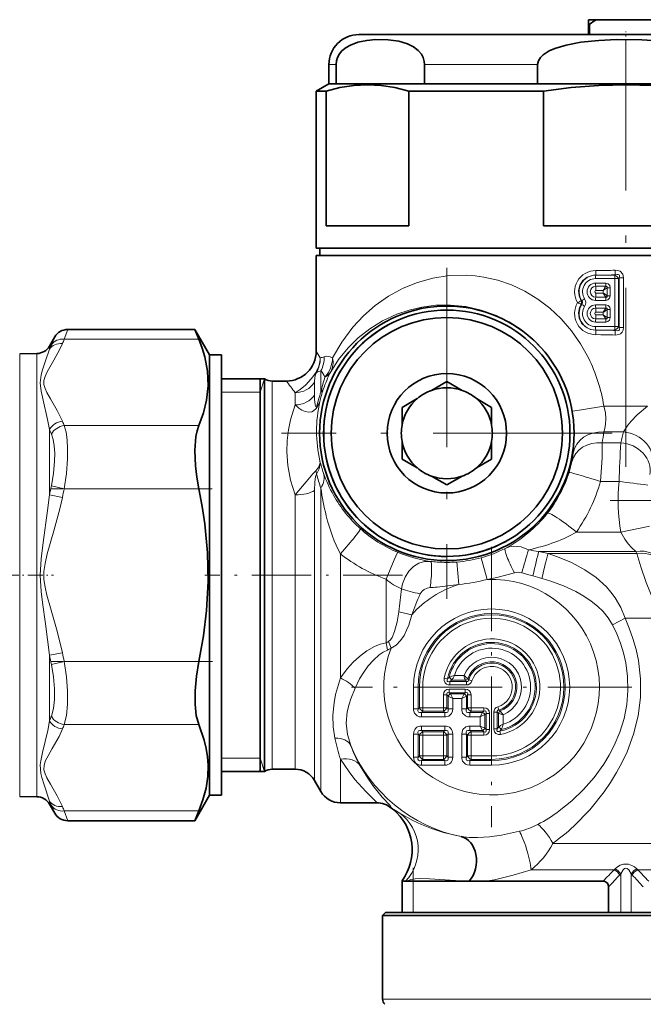
# Model space of a CAD drawing. Extents: x 0 to 420, y 0 to 297.
# Drawn here: x 240 to 282, y 89 to 155 of the extents above; entities that cross this region are included whole.
import ezdxf

# ---------------------------------------------------------------- set-up
doc = ezdxf.new("R2010")
doc.units = 0
doc.linetypes.add('DASHDOT', pattern=[18.5, 12, -3, 0.5, -3])

msp = doc.modelspace()

# ---------------------------------------------------------------- linework, layer by layer
at = {"color": 7, "lineweight": 35}
for p, q in [((278.095, 154.898), (278.095, 154.598)), ((278.597, 154.898), (278.095, 154.898)), ((278.095, 154.598), (278.095, 153.898)), ((278.145, 154.598), (278.095, 154.598)), ((278.145, 153.898), (278.145, 154.598)), ((278.597, 154.898), (282.592, 154.898)), ((262.695, 153.898), (272.013, 153.898)), ((272.013, 153.898), (298.495, 153.898)), ((260.695, 151.898), (260.695, 150.598)), ((261.182, 151.898), (261.182, 150.598)), ((267.099, 151.898), (267.099, 150.598)), ((274.678, 151.898), (274.678, 150.598)), ((260.695, 150.598), (259.845, 150.107)), ((290.135, 150.598), (260.695, 150.598)), ((260.695, 150.598), (261.182, 150.598)), ((267.099, 150.598), (271.054, 150.598)), ((271.054, 150.598), (274.678, 150.598)), ((260.51, 150.107), (259.845, 150.107)), ((259.845, 139.598), (259.845, 150.107)), ((260.51, 150.107), (260.51, 141.098)), ((275.066, 150.107), (266.038, 150.107)), ((266.038, 150.107), (266.038, 141.098)), ((275.066, 150.107), (275.066, 141.098)), ((260.51, 141.098), (266.038, 141.098)), ((275.066, 141.098), (286.123, 141.098)), ((290.543, 139.598), (259.845, 139.598)), ((262.604, 139.598), (260.095, 139.598)), ((260.095, 139.098), (260.095, 139.598)), ((301.095, 139.598), (262.604, 139.598)), ((298.804, 139.098), (259.845, 139.098)), ((259.845, 139.098), (259.845, 132.698)), ((251.713, 134.148), (243.196, 134.148)), ((251.713, 134.148), (251.982, 133.494)), ((252.695, 132.448), (251.713, 134.148)), ((241.977, 133.038), (242.33, 133.648)), ((239.981, 132.518), (241.129, 132.538)), ((252.695, 105.102), (252.695, 132.448)), ((252.695, 132.448), (253.495, 132.448)), ((253.495, 105.102), (253.495, 132.448)), ((256.377, 130.848), (253.495, 130.848)), ((256.095, 130.848), (256.095, 124.002)), ((256.377, 106.158), (256.377, 130.848)), ((257.845, 130.698), (256.904, 130.698)), ((267.571, 130.071), (268.595, 130.662)), ((269.618, 130.071), (268.595, 130.662)), ((266.618, 129.521), (265.595, 128.93)), ((270.571, 129.521), (271.595, 128.93)), ((265.595, 127.748), (265.595, 128.93)), ((271.595, 127.748), (271.595, 128.93)), ((265.595, 126.648), (265.595, 125.466)), ((271.595, 126.648), (271.595, 125.466)), ((266.618, 124.875), (265.595, 125.466)), ((270.571, 124.875), (271.595, 125.466)), ((256.095, 124.002), (256.095, 104.548)), ((267.571, 124.325), (268.595, 123.734)), ((269.618, 124.325), (268.595, 123.734)), ((256.377, 106.158), (256.377, 104.548)), ((252.695, 102.948), (252.695, 105.102)), ((253.495, 102.948), (253.495, 105.102)), ((256.377, 104.548), (253.495, 104.548)), ((258.429, 104.698), (256.904, 104.698)), ((259.729, 103.948), (260.162, 103.198)), ((239.981, 102.878), (241.129, 102.858)), ((252.695, 102.948), (251.713, 101.248)), ((252.695, 102.948), (253.495, 102.948)), ((241.977, 102.358), (242.33, 101.748)), ((263.878, 102.448), (261.461, 102.448)), ((251.982, 101.902), (251.713, 101.248)), ((264.973, 102.019), (264.896, 102.082)), ((251.713, 101.248), (243.196, 101.248)), ((265.595, 97.23), (265.595, 95.098)), ((265.831, 97.2), (265.904, 97.198)), ((265.904, 97.198), (269.736, 97.198)), ((270.097, 97.198), (269.736, 97.198)), ((271.155, 97.198), (279.074, 97.198)), ((279.432, 95.098), (279.432, 96.811)), ((264.495, 95.098), (264.295, 94.898)), ((264.495, 95.098), (294.724, 95.098)), ((264.295, 94.898), (294.899, 94.898)), ((264.295, 94.898), (264.295, 89.305))]:
    msp.add_line(p, q, dxfattribs=at)
at = {"color": 7, "linetype": 'DASHDOT', "lineweight": 13, "ltscale": 0.06}
msp.add_line((280.595, 151.698), (280.595, 154.098), dxfattribs=at)
at = {"color": 7, "linetype": 'DASHDOT', "lineweight": 13}
for p, q in [((280.595, 124.949), (280.595, 152.985)), ((268.595, 138.277), (268.595, 116.119)), ((279.673, 127.198), (257.516, 127.198)), ((301.65, 122.698), (279.539, 122.698))]:
    msp.add_line(p, q, dxfattribs=at)
at = {"color": 7, "lineweight": 13}
for p, q in [((260.695, 151.898), (261.182, 151.898)), ((267.099, 151.898), (271.054, 151.898)), ((271.054, 151.898), (274.678, 151.898)), ((278.561, 137.558), (279.845, 137.558)), ((279.238, 137.254), (278.561, 137.254)), ((278.57, 137.789), (278.728, 137.788)), ((278.57, 137.788), (278.728, 137.788)), ((278.728, 137.788), (278.819, 137.788)), ((278.819, 137.788), (279.855, 137.788)), ((280.084, 137.558), (279.845, 137.558)), ((279.845, 137.558), (279.845, 134.338)), ((279.855, 137.788), (279.881, 137.812)), ((280.084, 137.558), (280.145, 137.614)), ((280.084, 137.558), (280.084, 134.338)), ((280.145, 137.614), (280.145, 134.282)), ((280.145, 137.614), (280.431, 137.614)), ((280.431, 137.614), (280.431, 134.282)), ((279.065, 136.592), (279.065, 136.763)), ((279.282, 137.039), (279.245, 137.042)), ((279.543, 136.948), (279.34, 136.948)), ((279.34, 136.406), (279.34, 136.948)), ((279.543, 136.948), (279.543, 136.406)), ((277.642, 136.073), (277.6, 136.069)), ((278.561, 136.1), (279.238, 136.1)), ((279.245, 136.312), (279.282, 136.315)), ((279.543, 136.406), (279.34, 136.406)), ((277.642, 135.823), (277.6, 135.827)), ((279.238, 135.796), (278.561, 135.796)), ((279.065, 135.133), (279.065, 135.304)), ((279.282, 135.58), (279.245, 135.584)), ((279.543, 135.49), (279.34, 135.49)), ((279.34, 134.948), (279.34, 135.49)), ((279.543, 135.49), (279.543, 134.948)), ((278.561, 134.641), (279.238, 134.641)), ((279.245, 134.854), (279.282, 134.857)), ((279.543, 134.948), (279.34, 134.948)), ((243.196, 134.148), (242.968, 133.494)), ((279.845, 134.338), (278.561, 134.338)), ((278.727, 134.108), (278.57, 134.108)), ((278.727, 134.108), (278.57, 134.107)), ((278.82, 134.108), (278.727, 134.108)), ((279.855, 134.108), (278.82, 134.108)), ((280.084, 134.338), (279.845, 134.338)), ((279.855, 134.108), (279.881, 134.084)), ((280.084, 134.338), (280.145, 134.282)), ((280.145, 134.282), (280.431, 134.282)), ((242.33, 133.648), (242.102, 133.124)), ((251.982, 133.494), (242.968, 133.494)), ((241.977, 132.828), (241.977, 133.038)), ((260.115, 132.245), (259.845, 132.698)), ((239.981, 105.042), (239.981, 132.518)), ((241.129, 105.025), (241.129, 132.538)), ((259.834, 131.295), (259.867, 131.273)), ((260.162, 129.952), (260.162, 131.382)), ((256.095, 129.948), (256.377, 130.848)), ((256.904, 130.698), (256.904, 106.289)), ((259.729, 129.756), (259.729, 130.62)), ((256.095, 129.948), (253.495, 129.948)), ((258.429, 129.099), (258.429, 129.915)), ((279.111, 129.018), (282.031, 129.018)), ((241.977, 123.071), (241.977, 127.455)), ((251.982, 127.709), (242.968, 127.709)), ((279.108, 127.286), (280.43, 127.286)), ((279.002, 126.564), (280.243, 126.564)), ((242.968, 123.483), (242.102, 123.675)), ((251.982, 123.483), (242.968, 123.483)), ((259.729, 105.631), (259.729, 123.375)), ((260.162, 104.973), (260.162, 123.52)), ((278.888, 123.966), (280.129, 123.966)), ((242.843, 122.895), (241.977, 123.071)), ((258.429, 106.289), (258.429, 123.065)), ((277.273, 120.585), (280.251, 120.585)), ((261.461, 110.809), (261.461, 119.132)), ((271.303, 117.414), (270.902, 118.863)), ((275.383, 119.141), (274.762, 119.286)), ((274.762, 119.286), (281.255, 119.286)), ((275.383, 119.141), (281.326, 119.141)), ((281.229, 119.307), (281.255, 119.286)), ((281.326, 119.141), (281.255, 119.286)), ((269.391, 117.075), (269.273, 118.576)), ((264.529, 113.164), (264.529, 117.416)), ((266.239, 115.042), (265.38, 115.246)), ((279.686, 114.378), (280.53, 114.811)), ((280.53, 114.811), (283.055, 114.811)), ((264.858, 112.8), (264.693, 113.242)), ((242.843, 112.5), (241.977, 112.325)), ((241.977, 107.941), (241.977, 112.325)), ((242.968, 111.913), (242.102, 111.721)), ((251.982, 111.913), (242.968, 111.913)), ((268.649, 110.754), (268.423, 110.797)), ((268.753, 110.844), (268.649, 110.754)), ((269.746, 110.963), (269.102, 110.963)), ((266.364, 110.198), (266.671, 110.198)), ((266.364, 110.198), (266.364, 108.734)), ((266.755, 110.198), (266.671, 110.198)), ((266.671, 110.198), (266.671, 108.734)), ((266.984, 110.198), (266.755, 110.198)), ((266.755, 110.198), (266.755, 108.818)), ((266.984, 110.198), (266.984, 108.818)), ((268.903, 110.657), (268.8, 110.573)), ((269.912, 110.573), (268.8, 110.573)), ((268.8, 110.343), (268.8, 110.573)), ((269.912, 110.343), (268.8, 110.343)), ((269.852, 110.657), (268.903, 110.657)), ((269.852, 110.657), (269.996, 110.759)), ((269.912, 110.573), (269.852, 110.657)), ((269.912, 110.343), (269.912, 110.573)), ((270.059, 110.68), (269.996, 110.759)), ((270.278, 110.611), (270.059, 110.68)), ((268.367, 109.67), (268.597, 109.67)), ((268.367, 109.67), (268.367, 108.818)), ((268.597, 109.67), (268.597, 108.818)), ((268.597, 109.67), (268.681, 109.586)), ((268.681, 109.586), (268.681, 108.734)), ((268.987, 109.433), (268.681, 109.586)), ((268.75, 110.053), (268.75, 109.823)), ((269.831, 110.053), (268.75, 110.053)), ((269.831, 109.823), (268.75, 109.823)), ((268.75, 109.823), (268.834, 109.739)), ((269.748, 109.739), (268.834, 109.739)), ((268.987, 109.433), (268.834, 109.739)), ((269.594, 109.433), (269.748, 109.739)), ((269.594, 109.433), (269.901, 109.586)), ((269.831, 109.823), (269.748, 109.739)), ((269.831, 110.053), (269.831, 109.823)), ((269.985, 109.67), (269.901, 109.586)), ((269.901, 109.586), (269.901, 108.734)), ((270.214, 109.67), (269.985, 109.67)), ((269.985, 109.67), (269.985, 108.818)), ((270.214, 109.67), (270.214, 108.818)), ((266.755, 108.818), (266.671, 108.734)), ((266.984, 108.818), (266.755, 108.818)), ((266.984, 108.818), (266.984, 108.588)), ((268.367, 108.818), (266.984, 108.818)), ((268.367, 108.818), (268.367, 108.588)), ((268.367, 108.818), (268.597, 108.818)), ((268.597, 108.818), (268.681, 108.734)), ((268.987, 109.433), (268.987, 108.734)), ((269.594, 109.433), (268.987, 109.433)), ((269.594, 109.433), (269.594, 108.734)), ((269.901, 108.734), (269.985, 108.818)), ((270.214, 108.818), (269.985, 108.818)), ((270.214, 108.818), (270.214, 108.588)), ((271.066, 108.818), (270.214, 108.818)), ((271.066, 108.818), (271.066, 108.588)), ((272.077, 108.662), (272.008, 108.881)), ((266.364, 108.734), (266.671, 108.734)), ((266.984, 108.588), (266.901, 108.504)), ((268.451, 108.504), (266.901, 108.504)), ((266.901, 108.198), (266.901, 108.504)), ((268.451, 108.198), (266.901, 108.198)), ((268.367, 108.588), (266.984, 108.588)), ((268.367, 108.588), (268.451, 108.504)), ((268.451, 108.198), (268.451, 108.504)), ((268.987, 108.734), (268.681, 108.734)), ((269.594, 108.734), (269.901, 108.734)), ((270.131, 108.504), (270.214, 108.588)), ((270.983, 108.504), (270.131, 108.504)), ((270.131, 108.198), (270.131, 108.504)), ((270.829, 108.198), (270.131, 108.198)), ((271.066, 108.588), (270.214, 108.588)), ((270.829, 108.198), (270.983, 108.504)), ((270.829, 108.198), (271.136, 108.351)), ((270.829, 108.198), (270.829, 107.591)), ((271.066, 108.588), (270.983, 108.504)), ((271.22, 108.435), (271.136, 108.351)), ((271.136, 108.351), (271.136, 107.437)), ((271.449, 108.435), (271.22, 108.435)), ((271.22, 108.435), (271.22, 107.354)), ((271.449, 108.435), (271.449, 107.354)), ((271.74, 108.516), (271.74, 107.403)), ((271.74, 108.516), (271.969, 108.516)), ((271.969, 108.516), (271.969, 107.403)), ((272.053, 108.455), (271.969, 108.516)), ((272.053, 108.455), (272.156, 108.6)), ((272.053, 108.455), (272.053, 107.506)), ((272.156, 108.6), (272.077, 108.662)), ((272.36, 108.35), (272.36, 107.705)), ((251.982, 107.686), (242.968, 107.686)), ((268.451, 107.591), (266.901, 107.591)), ((266.901, 107.284), (266.901, 107.591)), ((268.451, 107.284), (268.451, 107.591)), ((270.131, 107.591), (270.131, 107.284)), ((270.829, 107.591), (270.131, 107.591)), ((270.829, 107.591), (271.136, 107.437)), ((270.829, 107.591), (270.983, 107.284)), ((271.969, 107.403), (272.053, 107.506)), ((266.364, 107.054), (266.364, 105.504)), ((266.671, 107.054), (266.364, 107.054)), ((266.755, 106.97), (266.671, 107.054)), ((266.671, 107.054), (266.671, 105.504)), ((266.984, 106.97), (266.755, 106.97)), ((266.755, 106.97), (266.755, 105.588)), ((266.984, 107.2), (266.901, 107.284)), ((268.451, 107.284), (266.901, 107.284)), ((268.367, 107.2), (266.984, 107.2)), ((266.984, 106.97), (266.984, 107.2)), ((266.984, 106.97), (266.984, 105.588)), ((268.367, 106.97), (266.984, 106.97)), ((268.367, 107.2), (268.451, 107.284)), ((268.367, 106.97), (268.367, 107.2)), ((268.367, 106.97), (268.367, 105.588)), ((268.367, 106.97), (268.597, 106.97)), ((268.597, 106.97), (268.681, 107.054)), ((268.597, 106.97), (268.597, 105.588)), ((268.681, 107.054), (268.681, 105.504)), ((268.681, 107.054), (268.987, 107.054)), ((268.987, 107.054), (268.987, 105.504)), ((269.594, 107.054), (269.594, 105.504)), ((269.594, 107.054), (269.901, 107.054)), ((269.901, 107.054), (269.985, 106.97)), ((269.901, 107.054), (269.901, 105.504)), ((270.214, 106.97), (269.985, 106.97)), ((269.985, 106.97), (269.985, 105.588)), ((270.131, 107.284), (270.214, 107.2)), ((270.983, 107.284), (270.131, 107.284)), ((271.066, 107.2), (270.214, 107.2)), ((270.214, 106.97), (270.214, 107.2)), ((271.066, 106.97), (270.214, 106.97)), ((270.214, 106.97), (270.214, 105.588)), ((271.066, 107.2), (270.983, 107.284)), ((271.066, 106.97), (271.066, 107.2)), ((271.22, 107.354), (271.136, 107.437)), ((271.449, 107.354), (271.22, 107.354)), ((271.74, 107.403), (271.969, 107.403)), ((272.151, 107.252), (272.241, 107.357)), ((272.151, 107.252), (272.194, 107.027)), ((256.904, 106.289), (256.904, 104.698)), ((258.429, 106.289), (258.429, 104.698)), ((259.729, 105.631), (259.729, 103.948)), ((266.671, 105.504), (266.755, 105.588)), ((266.984, 105.588), (266.755, 105.588)), ((268.367, 105.588), (266.984, 105.588)), ((266.984, 105.588), (266.984, 105.358)), ((268.367, 105.588), (268.597, 105.588)), ((268.367, 105.588), (268.367, 105.358)), ((268.597, 105.588), (268.681, 105.504)), ((269.901, 105.504), (269.985, 105.588)), ((270.214, 105.588), (269.985, 105.588)), ((270.214, 105.588), (270.214, 105.358)), ((271.595, 105.588), (270.214, 105.588)), ((271.595, 105.588), (271.595, 105.358)), ((239.981, 102.878), (239.981, 105.042)), ((241.129, 102.858), (241.129, 105.025)), ((256.095, 105.448), (253.495, 105.448)), ((256.095, 105.448), (256.377, 104.548)), ((260.162, 104.973), (260.162, 103.198)), ((261.461, 104.315), (261.461, 105.37)), ((266.671, 105.504), (266.364, 105.504)), ((266.901, 105.274), (266.984, 105.358)), ((268.451, 105.274), (266.901, 105.274)), ((266.901, 105.274), (266.901, 104.968)), ((268.451, 104.968), (266.901, 104.968)), ((268.367, 105.358), (266.984, 105.358)), ((268.367, 105.358), (268.451, 105.274)), ((268.451, 105.274), (268.451, 104.968)), ((268.681, 105.504), (268.987, 105.504)), ((269.594, 105.504), (269.901, 105.504)), ((270.131, 105.274), (270.214, 105.358)), ((271.595, 105.274), (270.131, 105.274)), ((270.131, 104.968), (270.131, 105.274)), ((271.595, 104.968), (270.131, 104.968)), ((271.595, 105.358), (270.214, 105.358)), ((271.595, 105.358), (271.595, 105.274)), ((271.595, 104.968), (271.595, 105.274)), ((261.461, 104.315), (261.461, 102.448)), ((241.977, 102.358), (241.977, 102.568)), ((242.102, 102.272), (242.33, 101.748)), ((263.879, 102.448), (263.878, 102.448)), ((242.968, 101.902), (243.196, 101.248)), ((251.982, 101.902), (242.968, 101.902)), ((275.697, 99.733), (292.442, 99.733)), ((266.345, 97.929), (266.345, 98.098)), ((266.345, 97.339), (266.345, 97.929)), ((274.242, 97.966), (279.803, 97.966)), ((279.869, 98.024), (279.803, 97.966)), ((280.241, 97.682), (280.177, 97.612)), ((280.241, 97.682), (280.241, 95.098)), ((281.012, 97.612), (280.948, 97.682)), ((280.948, 97.682), (280.948, 95.098)), ((281.386, 97.966), (281.32, 98.024)), ((281.386, 97.966), (293.085, 97.966)), ((266.345, 97.198), (266.345, 97.339)), ((266.345, 95.098), (266.345, 97.198)), ((264.295, 89.305), (294.899, 89.305))]:
    msp.add_line(p, q, dxfattribs=at)
at = {"color": 7, "linetype": 'DASHDOT', "lineweight": 13, "ltscale": 0.27046}
msp.add_line((252.884, 123.483), (242.066, 123.483), dxfattribs=at)
at = {"color": 7, "linetype": 'DASHDOT', "lineweight": 13, "ltscale": 0.469401}
for p, q in [((271.595, 119.586), (271.595, 100.81)), ((280.983, 110.198), (262.207, 110.198))]:
    msp.add_line(p, q, dxfattribs=at)
at = {"color": 7, "linetype": 'DASHDOT', "lineweight": 13, "ltscale": 0.083501}
msp.add_line((238.916, 117.698), (242.256, 117.698), dxfattribs=at)
at = {"color": 7, "linetype": 'DASHDOT', "lineweight": 13, "ltscale": 0.331071}
msp.add_line((265.633, 117.698), (252.39, 117.698), dxfattribs=at)
at = {"color": 7, "linetype": 'DASHDOT', "lineweight": 13, "ltscale": 0.270526}
msp.add_line((252.887, 111.913), (242.066, 111.913), dxfattribs=at)
at = {"color": 7, "lineweight": 35}
for points in [[(267.099, 151.898), (267.08, 152.107), (267.001, 152.372), (266.887, 152.585), (266.671, 152.843), (266.368, 153.077), (265.953, 153.283), (265.384, 153.449), (264.671, 153.548), (263.826, 153.561), (263.229, 153.507), (262.634, 153.385), (262.138, 153.201), (261.849, 153.036), (261.571, 152.805), (261.413, 152.613), (261.276, 152.366), (261.208, 152.147), (261.182, 151.898)], [(286.511, 151.898), (286.474, 152.107), (286.38, 152.289), (286.246, 152.449), (286.088, 152.585), (285.656, 152.843), (285.05, 153.077), (284.22, 153.283), (283.082, 153.449), (281.655, 153.548), (279.966, 153.561), (278.773, 153.507), (277.582, 153.385), (276.591, 153.201), (275.824, 152.968), (275.457, 152.805), (275.042, 152.538), (274.867, 152.366), (274.73, 152.147), (274.678, 151.898)], [(266.038, 150.107), (265.118, 150.346), (264.199, 150.491), (263.282, 150.54), (262.36, 150.492), (261.436, 150.347), (260.51, 150.107)], [(286.123, 150.107), (284.282, 150.346), (282.445, 150.491), (280.611, 150.54), (278.766, 150.492), (276.919, 150.347), (275.066, 150.107)], [(251.982, 127.709), (252.293, 128.567), (252.5, 129.419), (252.604, 130.385), (252.565, 131.349), (252.383, 132.317), (252.206, 132.905), (251.982, 133.494)], [(251.982, 127.709), (251.869, 127.369), (251.787, 126.971), (251.714, 126.044), (251.755, 125.008), (251.845, 124.247), (251.982, 123.483)], [(251.982, 111.913), (252.293, 113.628), (252.5, 115.332), (252.604, 117.264), (252.565, 119.193), (252.383, 121.129), (252.206, 122.304), (251.982, 123.483)], [(251.982, 111.913), (251.814, 110.923), (251.725, 109.945), (251.725, 109.027), (251.81, 108.287), (251.982, 107.686)], [(252.606, 104.97), (252.566, 105.527), (252.48, 106.084), (252.346, 106.645), (251.982, 107.686)], [(252.606, 104.97), (252.581, 104.199), (252.464, 103.426), (252.259, 102.65), (251.982, 101.902)], [(279.074, 97.198), (279.19, 97.182), (279.344, 97.084), (279.405, 96.979), (279.432, 96.811)]]:
    msp.add_lwpolyline(points, dxfattribs=at)
at = {"color": 7, "lineweight": 13}
for points in [[(279.873, 138.119), (280.037, 138.108), (280.196, 138.053), (280.378, 137.861), (280.431, 137.614)], [(279.881, 137.812), (280.015, 137.838), (280.076, 137.831), (280.129, 137.802), (280.157, 137.749), (280.161, 137.707), (280.145, 137.614)], [(278.081, 132.248), (277.557, 133.184), (276.943, 134.059), (276.248, 134.862), (275.496, 135.569), (274.682, 136.187), (273.819, 136.709), (272.922, 137.129), (272.003, 137.444), (271.077, 137.657), (270.485, 137.739), (269.899, 137.782), (268.754, 137.754), (267.659, 137.589), (266.627, 137.303), (265.667, 136.914), (264.684, 136.378), (263.796, 135.753), (263.002, 135.056), (262.301, 134.301), (261.555, 133.3), (260.945, 132.254)], [(277.6, 136.069), (277.449, 136.403), (277.418, 136.768), (277.51, 137.123), (277.713, 137.427), (278.001, 137.649), (278.343, 137.769), (278.57, 137.789)], [(279.543, 136.948), (279.51, 137.101), (279.406, 137.213), (279.238, 137.254)], [(277.642, 135.823), (277.692, 135.903), (277.692, 135.994), (277.642, 136.073)], [(279.238, 136.1), (279.39, 136.133), (279.501, 136.237), (279.543, 136.406)], [(276.084, 131.289), (275.58, 132.103), (274.987, 132.858), (274.314, 133.541), (273.567, 134.146), (272.763, 134.663), (271.915, 135.083), (270.895, 135.448), (269.862, 135.679), (268.84, 135.782), (267.847, 135.767), (266.931, 135.652), (266.064, 135.45), (265.251, 135.173), (264.291, 134.725), (263.428, 134.19), (262.661, 133.585), (261.99, 132.926), (261.347, 132.139), (260.818, 131.318)], [(278.57, 134.107), (278.212, 134.159), (277.887, 134.317), (277.627, 134.572), (277.462, 134.898), (277.415, 135.262), (277.491, 135.622), (277.6, 135.827)], [(279.543, 135.49), (279.51, 135.642), (279.406, 135.754), (279.238, 135.796)], [(279.238, 134.641), (279.39, 134.674), (279.501, 134.779), (279.543, 134.948)], [(280.431, 134.282), (280.409, 134.114), (280.331, 133.959), (280.234, 133.867), (280.115, 133.808), (279.873, 133.777)], [(280.145, 134.282), (280.159, 134.158), (280.14, 134.107), (280.111, 134.08), (280.029, 134.058), (279.881, 134.084)], [(241.977, 127.455), (241.854, 128.13), (241.557, 129.416), (241.419, 130.014), (241.355, 130.585), (241.424, 131.119), (241.512, 131.447), (241.714, 132.053), (241.977, 132.828)], [(242.843, 128.003), (242.499, 128.722), (242.049, 129.501), (241.806, 129.932), (241.685, 130.194), (241.609, 130.458), (241.606, 130.725), (241.678, 130.991), (241.83, 131.318), (242.275, 132.085), (242.674, 132.822), (242.843, 133.2)], [(259.834, 131.295), (259.614, 130.967), (259.36, 130.66), (259.121, 130.42), (258.763, 130.128), (258.429, 129.915)], [(259.867, 131.273), (259.796, 131.102), (259.761, 130.965), (259.729, 130.62)], [(259.867, 128.972), (259.849, 128.958), (259.833, 128.959), (259.819, 128.97), (259.799, 129.007), (259.772, 129.109), (259.735, 129.476), (259.729, 129.756)], [(258.429, 123.065), (258.116, 124.054), (257.934, 125.028), (257.869, 125.961), (257.894, 126.723), (257.98, 127.432), (258.12, 128.108), (258.429, 129.099)], [(259.838, 128.847), (259.668, 128.692), (259.552, 128.636), (259.344, 128.604), (259.099, 128.65), (258.887, 128.745), (258.69, 128.873), (258.429, 129.099)], [(279.111, 129.018), (277.618, 128.763), (277.016, 128.672), (277.001, 128.672), (276.998, 128.672)], [(277.057, 125.865), (277.124, 126.646), (277.135, 127.135), (277.096, 127.942), (276.998, 128.672)], [(279.108, 127.286), (279.178, 127.52), (279.232, 127.818), (279.25, 128.17), (279.215, 128.586), (279.111, 129.018)], [(280.43, 127.286), (280.725, 127.731), (280.937, 128.002), (281.335, 128.432), (282.031, 129.018)], [(242.968, 127.709), (243.083, 127.279), (243.157, 126.768), (243.193, 126.154), (243.187, 125.477), (243.115, 124.513), (242.968, 123.483)], [(242.102, 127.147), (242.217, 126.789), (242.291, 126.366), (242.327, 125.862), (242.321, 125.306), (242.249, 124.517), (242.102, 123.675)], [(279.002, 126.564), (278.994, 125.549), (278.888, 123.966)], [(259.817, 124.678), (260.02, 124.946), (260.102, 125.22), (260.095, 125.348)], [(259.866, 124.469), (260.05, 124.816), (260.112, 125.175), (260.095, 125.348)], [(258.43, 123.065), (259.172, 123.954), (259.624, 124.472), (259.817, 124.678)], [(259.729, 123.375), (259.753, 123.951), (259.801, 124.291), (259.839, 124.422), (259.866, 124.469)], [(241.977, 112.325), (241.71, 114.442), (241.51, 115.869), (241.421, 116.592), (241.355, 117.693), (241.42, 118.795), (241.558, 119.879), (241.854, 122.016), (241.977, 123.071)], [(242.843, 112.5), (242.499, 113.939), (242.049, 115.497), (241.806, 116.359), (241.685, 116.883), (241.609, 117.411), (241.606, 117.945), (241.678, 118.477), (241.83, 119.13), (242.275, 120.665), (242.674, 122.139), (242.843, 122.895)], [(282.171, 120.983), (282.168, 120.983), (282.071, 120.961), (280.251, 120.585)], [(281.229, 119.307), (280.996, 119.517), (280.748, 119.785), (280.512, 120.102), (280.251, 120.585)], [(274.063, 119.388), (273.571, 119.583), (273.075, 119.63), (272.776, 119.582), (272.499, 119.479)], [(264.529, 117.416), (265.07, 118.711), (265.289, 119.217), (265.293, 119.225), (265.294, 119.227)], [(280.53, 114.811), (280.242, 115.521), (279.868, 116.17), (279.587, 116.555), (279.28, 116.91), (278.6, 117.536), (277.85, 118.059), (276.953, 118.539), (276.01, 118.929), (275.383, 119.141)], [(281.326, 119.141), (281.588, 118.252), (281.948, 117.206), (282.449, 115.997), (283.055, 114.811)], [(267.499, 118.617), (267.107, 118.611), (266.723, 118.5), (266.359, 118.279), (266.049, 117.965), (265.797, 117.559), (265.628, 117.103), (265.562, 116.774)], [(273.12, 117.852), (272.038, 117.569), (271.303, 117.414)], [(279.686, 114.378), (279.404, 114.833), (279.057, 115.254), (278.68, 115.617), (278.267, 115.948), (277.764, 116.286), (277.229, 116.589), (276.418, 116.969), (275.565, 117.291), (274.97, 117.477)], [(267.471, 116.86), (267.276, 116.824), (267.078, 116.735), (266.939, 116.631), (266.802, 116.445)], [(265.38, 115.246), (265.269, 114.566), (265.098, 113.915), (264.931, 113.526), (264.82, 113.361), (264.693, 113.242)], [(266.239, 115.042), (266.038, 114.353), (265.9, 114.002), (265.729, 113.659), (265.496, 113.307), (265.195, 112.996), (264.858, 112.8)], [(277.097, 100.875), (278.165, 101.975), (279.126, 103.179), (279.562, 103.816), (279.966, 104.476), (280.336, 105.162), (280.666, 105.87), (281.101, 107.049), (281.404, 108.266), (281.562, 109.505), (281.57, 110.749), (281.429, 111.977), (281.272, 112.72), (281.064, 113.447), (280.818, 114.138), (280.53, 114.811)], [(276.126, 101.904), (276.967, 102.583), (277.748, 103.333), (278.463, 104.15), (279.101, 105.027), (279.479, 105.645), (279.815, 106.286), (280.188, 107.171), (280.469, 108.086), (280.652, 109.021), (280.73, 109.96), (280.705, 110.896), (280.58, 111.817), (280.424, 112.49), (280.218, 113.148), (279.973, 113.772), (279.686, 114.378)], [(264.529, 113.164), (264.132, 113.065), (263.753, 112.913), (263.228, 112.615), (262.747, 112.257), (262.311, 111.858), (261.916, 111.423), (261.461, 110.809)], [(264.617, 112.68), (264.33, 112.539), (264.058, 112.351), (263.677, 112.007), (263.334, 111.618), (263.027, 111.195), (262.754, 110.749), (262.445, 110.125)], [(242.102, 111.721), (242.249, 110.879), (242.321, 110.092), (242.321, 109.375), (242.249, 108.755), (242.102, 108.249)], [(242.968, 111.913), (243.115, 110.885), (243.187, 109.923), (243.187, 109.049), (243.115, 108.297), (242.968, 107.686)], [(261.461, 110.809), (261.145, 109.702), (261.038, 109.147), (260.962, 108.328), (260.984, 107.526), (261.098, 106.772)], [(268.423, 110.797), (268.417, 110.649), (268.485, 110.475), (268.583, 110.393), (268.683, 110.355), (268.8, 110.343)], [(268.649, 110.754), (268.621, 110.681), (268.615, 110.643), (268.626, 110.593), (268.642, 110.575), (268.69, 110.558), (268.8, 110.573)], [(269.912, 110.573), (269.988, 110.567), (270.042, 110.607), (270.059, 110.68)], [(262.445, 110.125), (262.158, 109.41), (262.042, 109.059), (261.917, 108.536), (261.853, 107.772), (261.936, 107.015), (262.153, 106.285)], [(266.364, 108.734), (266.369, 108.653), (266.425, 108.46), (266.606, 108.27), (266.743, 108.216), (266.901, 108.198)], [(268.451, 108.198), (268.532, 108.202), (268.725, 108.259), (268.915, 108.439), (268.969, 108.576), (268.987, 108.734)], [(269.594, 108.734), (269.599, 108.653), (269.655, 108.46), (269.836, 108.27), (269.973, 108.216), (270.131, 108.198)], [(271.969, 108.516), (271.964, 108.591), (272.004, 108.645), (272.077, 108.662)], [(241.362, 104.997), (241.397, 105.264), (241.517, 105.815), (241.861, 107.3), (241.977, 107.941)], [(270.131, 107.591), (270.049, 107.586), (269.857, 107.53), (269.667, 107.349), (269.613, 107.212), (269.594, 107.054)], [(241.613, 104.958), (241.717, 105.28), (241.879, 105.599), (242.16, 106.083), (242.615, 106.894), (242.843, 107.393)], [(272.194, 107.027), (272.057, 107.019), (271.881, 107.081), (271.786, 107.193), (271.74, 107.373), (271.74, 107.403)], [(272.151, 107.252), (272.078, 107.224), (272.04, 107.218), (271.99, 107.229), (271.972, 107.245), (271.955, 107.293), (271.969, 107.403)], [(241.977, 102.568), (241.61, 103.644), (241.456, 104.147), (241.394, 104.416), (241.362, 104.997)], [(242.843, 102.195), (242.499, 102.915), (242.049, 103.693), (241.806, 104.125), (241.685, 104.387), (241.609, 104.651), (241.613, 104.958)], [(261.461, 105.37), (262.041, 104.512), (262.432, 104.016), (263.16, 103.212), (263.755, 102.622), (263.879, 102.481), (263.887, 102.465), (263.889, 102.459), (263.888, 102.455), (263.886, 102.45), (263.879, 102.448)], [(262.794, 104.913), (263.299, 104.087), (263.638, 103.609), (264.27, 102.833), (264.788, 102.258), (264.897, 102.117), (264.905, 102.095), (264.904, 102.088), (264.902, 102.084), (264.897, 102.082)], [(269.594, 105.504), (269.599, 105.423), (269.655, 105.23), (269.836, 105.04), (269.973, 104.986), (270.131, 104.968)], [(264.974, 102.019), (264.977, 102.02), (264.986, 102.02), (265.044, 101.996), (265.443, 101.755)], [(265.443, 101.755), (266.322, 101.264), (266.896, 100.993), (267.578, 100.717), (268.38, 100.453), (269.554, 100.183)], [(269.554, 100.183), (270.08, 100.123), (270.647, 100.116), (271.452, 100.171), (272.258, 100.284), (273.452, 100.538)], [(281.32, 98.024), (281.164, 98.15), (280.981, 98.258), (280.775, 98.331), (280.421, 98.332), (280.212, 98.26), (280.027, 98.151), (279.869, 98.024)], [(271.155, 97.198), (271.78, 97.297), (273.029, 97.593), (274.242, 97.966)], [(280.948, 97.682), (280.784, 97.961), (280.677, 98.053), (280.591, 98.075), (280.505, 98.049), (280.402, 97.956), (280.241, 97.682)], [(265.904, 97.198), (266.186, 97.3), (266.47, 97.359), (266.758, 97.379), (267.423, 97.362), (269.174, 97.236), (269.736, 97.198)]]:
    msp.add_lwpolyline(points, dxfattribs=at)
at = {"color": 7, "lineweight": 35}
for radius in [8.522, 8.25, 7.75, 4]:
    msp.add_circle((268.595, 127.198), radius, dxfattribs=at)
for centre, radius, start, end in [((284.091, 146.134), 10.343, 122.08209, 125.08761), ((262.695, 151.898), 2, 90, 180.00001), ((243.196, 133.148), 1, 89.9984, 150.00262), ((268.595, 127.198), 8.25, 118.64789, 298.64789), ((241.111, 133.538), 1, 271, 330), ((257.845, 132.698), 2, 270.00026, 359.9998), ((256.904, 131.698), 1, 238.21168, 270), ((268.595, 127.198), 3.05, 109.61114, 130.38886), ((268.595, 127.198), 3.05, 70.38886, 109.61114), ((268.595, 127.198), 3.05, 49.61114, 70.38886), ((268.595, 127.198), 3.05, 130.38886, 169.61114), ((268.595, 127.198), 3.05, 10.38886, 49.61114), ((268.595, 127.198), 3.05, 169.61114, 190.38886), ((268.595, 127.198), 3.05, 349.61114, 10.38886), ((268.595, 127.198), 3.05, 190.38886, 229.61114), ((268.595, 127.198), 3.05, 310.38886, 349.61114), ((268.595, 127.198), 3.05, 229.61114, 250.38886), ((268.595, 127.198), 3.05, 289.61114, 310.38886), ((268.595, 127.198), 3.05, 250.38886, 289.61114), ((256.904, 103.698), 1, 90, 121.78832), ((258.429, 103.198), 1.5, 30, 90), ((261.461, 103.948), 1.5, 210, 270), ((241.111, 101.858), 1, 30, 89), ((263.878, 100.848), 1.6, 50.46615, 89.99997), ((243.196, 102.248), 1, 209.99738, 270.0016), ((262.771, 99.299), 3.5, 323.77578, 51.00842), ((265.873, 98.489), 1.289, 257.53949, 268.15241), ((270.566, 1.482), 95.718, 89.64739, 90.28083), ((264.795, 89.305), 0.5, 179.99999, 225)]:
    msp.add_arc(centre, radius, start, end, dxfattribs=at)
at = {"color": 7, "lineweight": 13}
for centre, radius, start, end in [((278.57, 136.677), 1.418, 89.34841, 210.94184), ((275.642, 138.093), 2.944, 354.0723, 0.04638), ((278.786, 162.301), 24.207, 269.52912, 272.57459), ((271.743, 137.734), 8.139, 0.54801, 2.70604), ((278.772, 162.973), 25.185, 270.10632, 272.5245), ((278.57, 136.677), 0.367, 90.31527, 269.68473), ((278.586, 136.677), 0.087, 92.18536, 267.81464), ((278.772, 88.381), 48.663, 89.44242, 90.23939), ((275.415, 136.752), 3.167, 0.21564, 5.29803), ((275.415, 136.602), 3.167, 354.70197, 359.78435), ((278.782, 116.838), 19.927, 89.18601, 90.57408), ((278.782, 156.53), 19.941, 269.42668, 270.81377), ((280.217, 136.22), 1.273, 139.7766, 154.795), ((278.671, 137.648), 0.969, 293.96747, 313.69731), ((280.217, 137.134), 1.273, 205.2048, 220.22333), ((278.671, 135.706), 0.969, 46.30241, 66.03232), ((279.341, 137.046), 0.0591, 187.30748, 265.14985), ((279.171, 136.95), 0.17, 359.31975, 12.74809), ((278.57, 135.219), 1.418, 149.05811, 270.6516), ((279.817, 131.294), 5.265, 114.91271, 117.8873), ((279.818, 140.602), 5.265, 242.11253, 245.08693), ((277.071, 135.948), 0.543, 347.08663, 12.91338), ((279.99, 132.827), 4.006, 122.7183, 125.88562), ((277.459, 135.948), 0.442, 325.6458, 34.3541), ((278.772, 184.999), 48.689, 269.76085, 270.55738), ((279.341, 136.308), 0.059, 94.84932, 172.69506), ((279.171, 136.404), 0.17, 347.25438, 0.67888), ((278.57, 135.219), 0.367, 90.31527, 269.68473), ((278.586, 135.219), 0.087, 92.18536, 267.81464), ((278.772, 86.923), 48.663, 89.44242, 90.23939), ((275.415, 135.293), 3.167, 0.21564, 5.29803), ((278.782, 115.379), 19.927, 89.18601, 90.57408), ((280.217, 134.762), 1.273, 139.7766, 154.795), ((278.671, 136.19), 0.969, 293.96747, 313.69731), ((279.341, 135.588), 0.0591, 187.30748, 265.14985), ((279.171, 135.492), 0.17, 359.31975, 12.74809), ((278.772, 183.541), 48.689, 269.76085, 270.55738), ((275.415, 135.144), 3.167, 354.70197, 359.78435), ((278.782, 155.072), 19.941, 269.42668, 270.81377), ((278.671, 134.247), 0.969, 46.30241, 66.03232), ((280.217, 135.675), 1.273, 205.2048, 220.22333), ((279.341, 134.849), 0.059, 94.84932, 172.69506), ((279.171, 134.946), 0.17, 347.25438, 0.67888), ((275.642, 133.803), 2.944, 359.95362, 5.9277), ((278.772, 108.924), 25.184, 87.47542, 89.89137), ((271.743, 134.161), 8.139, 357.29396, 359.45198), ((251.732, 129.603), 9.589, 156.05991, 157.96523), ((278.786, 109.596), 24.206, 87.4253, 90.47096), ((250.769, 129.306), 9.471, 156.22765, 158.17173), ((258.124, 132.318), 1.992, 329.09971, 357.89271), ((258.094, 132.242), 2.021, 331.34498, 0.07775), ((259.199, 135.679), 3.555, 284.93069, 289.37291), ((258.367, 132.29), 2.011, 333.15909, 1.02187), ((258.824, 132.349), 2.123, 319.06783, 357.44378), ((268, 127.257), 11.249, 9.00551, 26.34063), ((258.184, 136.262), 5.265, 288.64676, 292.0633), ((257.737, 129.575), 3.025, 27.19459, 36.6944), ((269.098, 127.111), 9.288, 153.06524, 161.03388), ((260.045, 131.768), 0.895, 295.31073, 329.80643), ((268.568, 127.195), 8.558, 9.93957, 28.58179), ((212.825, 96.435), 56.575, 36.28422, 37.27368), ((271.626, 127.457), 11.732, 162.63701, 167.72166), ((269.611, 126.577), 10.034, 160.34541, 166.18738), ((268.236, 127.41), 8.375, 161.05, 166.8212), ((259.957, 130.285), 0.391, 301.60468, 336.54146), ((258.868, 129.645), 1.257, 320.52943, 344.94062), ((259.35, 129.533), 0.762, 312.70186, 343.69979), ((268.922, 127.361), 9.054, 167.51361, 192.84839), ((259.026, 129.101), 0.851, 342.62892, 351.32442), ((251.73, 131.6), 9.587, 202.03525, 203.94104), ((251.608, 131.172), 10.323, 201.10303, 202.94621), ((267.837, 128.574), 11.344, 349.79311, 353.47796), ((290.82, 124.207), 10.836, 163.49241, 167.43515), ((428.954, 118.739), 148.916, 176.9878, 177.98839), ((268.475, 127.359), 8.618, 193.49279, 199.12895), ((268.564, 126.88), 8.554, 349.21161, 353.1849), ((258.648, 124.297), 1.23, 8.06644, 18.04954), ((270.714, 126.539), 6.379, 342.07456, 348.6039), ((268.757, 126.719), 9.171, 194.19892, 200.4154), ((268.878, 127.495), 9.043, 199.11035, 209.44136), ((268.547, 127.209), 8.647, 321.55156, 342.27104), ((274.64, 116.652), 33.288, 167.82161, 168.88326), ((274.176, 116.556), 31.968, 167.48708, 168.56276), ((277.658, 125.889), 17.656, 187.71124, 193.7977), ((268.2, 126.991), 11.107, 324.77059, 344.1939), ((291.877, 122.698), 11.816, 173.83999, 190.30306), ((259.668, -50.222), 175.384, 82.66497, 83.30048), ((268.815, 127.462), 8.972, 209.4552, 227.92865), ((268.229, 127.465), 9.056, 298.13478, 321.5321), ((268.612, 127.232), 8.665, 227.90376, 247.48998), ((268.562, 127.301), 8.757, 285.49563, 296.7143), ((125.355, 162.136), 154.73, 343.36992, 343.96199), ((276.903, 136.341), 17.189, 260.48854, 262.84398), ((268.262, 127.705), 10.944, 231.57385, 250.0613), ((268.897, 127.979), 9.465, 247.62857, 261.50979), ((268.595, 127.198), 8.649, 274.49663, 285.47279), ((268.596, 127.396), 8.847, 262.87634, 265.82644), ((268.59, 127.283), 8.734, 265.81398, 274.48378), ((271.595, 110.198), 7.222, 158.88366, 92.3126), ((267.139, 120.461), 4.01, 229.40428, 246.84194), ((268.583, 127.208), 10.165, 274.5584, 285.5214), ((273.368, 116.998), 0.89, 74.01701, 106.20432), ((286.882, 164.402), 48.402, 254.08957, 255.01379), ((265.919, 86.164), 32.595, 73.87936, 74.98103), ((139.243, 130.97), 127.113, 352.89434, 353.58767), ((271.595, 110.198), 7.222, 107.76746, 137.87033), ((266.909, 128.75), 11.904, 272.70473, 274.96045), ((265.976, 138.066), 21.266, 275.2938, 279.23969), ((416.473, 55.574), 161.575, 157.86854, 158.40457), ((271.595, 110.198), 5.23, 270, 179.99999), ((271.595, 110.198), 4.924, 270, 179.99999), ((271.595, 110.198), 4.84, 270, 179.99999), ((271.595, 110.198), 4.61, 270, 180.00001), ((264.328, 113.793), 0.661, 287.7198, 303.44753), ((237.472, 107.998), 27.546, 9.78677, 10.80933), ((264.152, 113.917), 1.322, 290.62879, 302.29407), ((271.595, 110.198), 3.227, 280.70054, 169.29948), ((271.595, 110.198), 2.998, 280.70053, 169.29948), ((271.595, 110.198), 2.914, 282.80884, 167.19117), ((271.595, 110.198), 2.607, 287.06687, 162.93312), ((274.628, 118.741), 33.275, 191.11696, 192.17901), ((274.168, 118.838), 31.96, 191.4375, 192.51346), ((271.595, 110.198), 2, 292.4926, 157.5074), ((271.595, 110.198), 1.694, 289.35061, 160.64937), ((271.595, 110.198), 1.61, 287.43005, 162.56994), ((271.595, 110.198), 1.38, 287.43005, 162.56992), ((269.245, 109.965), 1.008, 98.154, 119.22844), ((268.562, 110.539), 0.36, 19.01756, 57.87167), ((268.197, 111.331), 0.976, 316.30771, 337.89247), ((269.108, 109.92), 1.223, 43.39574, 58.55926), ((271, 111.218), 1.279, 191.50106, 206.05752), ((269.925, 110.708), 0.365, 267.95502, 344.60813), ((272.105, 108.529), 0.365, 105.39182, 182.04497), ((251.615, 104.222), 10.33, 157.05576, 158.8977), ((272.615, 109.604), 1.279, 243.94245, 258.49892), ((271.316, 107.712), 1.223, 31.44079, 46.60436), ((251.732, 103.795), 9.589, 156.05991, 157.96523), ((272.727, 106.801), 0.976, 112.10747, 133.69222), ((271.936, 107.165), 0.36, 32.13478, 70.97628), ((271.361, 107.849), 1.009, 330.78841, 351.84638), ((278.965, 110.65), 18.283, 192.24732, 196.78585), ((272.465, 110.268), 11.055, 201.1183, 208.97271), ((271.595, 110.198), 10.221, 202.50973, 258.48301), ((250.769, 106.09), 9.47, 201.82845, 203.77273), ((263.879, 100.85), 1.598, 50.42975, 89.98677), ((251.73, 105.792), 9.587, 202.03525, 203.94104), ((271.595, 110.198), 10.523, 230.47031, 231.01012), ((262.772, 99.299), 3.5, 323.77218, 51.00875), ((269.243, 111.206), 11.571, 298.07534, 306.49822), ((272.128, 106.035), 5.653, 283.54337, 296.94136), ((268.012, 110.585), 13.297, 305.30505, 313.09411), ((270.979, 102.132), 5.293, 308.06553, 333.04568), ((316.287, 62.552), 50.845, 135.85293, 137.04672), ((319.245, 60.58), 53.831, 136.53276, 137.69659), ((279.439, 97.207), 0.842, 28.76737, 64.32773), ((279.498, 97.246), 0.861, 30.39195, 64.52508), ((281.691, 97.246), 0.861, 115.47492, 149.60796), ((281.75, 97.207), 0.842, 115.67227, 151.23263), ((241.923, 60.561), 53.859, 42.30383, 43.46705), ((244.835, 62.488), 50.938, 42.95472, 44.14634)]:
    msp.add_arc(centre, radius, start, end, dxfattribs=at)
for centre, major_axis, ratio, start_param, end_param in [((278.57, 136.677), (0, -1.111), 0.996195, 3.141593, 5.287493), ((278.561, 136.677), (0, -0.881), 0.996195, 3.141593, 5.287493), ((278.561, 136.677), (0, -0.577), 0.996195, 3.141593, 6.283185), ((278.587, 137.558), (0, 0.3), 0.087156, 0.698132, 1.570796), ((278.587, 137.254), (0, 0.3), 0.087156, 1.570796, 2.347996), ((279.264, 137.254), (0, 0.3), 0.087156, 1.570796, 2.3568), ((279.871, 137.558), (0, 0.3), 0.087156, 0.698132, 1.570796), ((279.871, 137.558), (0.202, -0.222), 0.594822, 1.075109, 2.219966), ((279.049, 136.732), (-0.28, -0.303), 0.241625, 2.756241, 3.521218), ((278.587, 136.1), (0, -0.3), 0.087156, 3.935191, 4.712389), ((279.264, 136.1), (0, -0.3), 0.087156, 3.926384, 4.712389), ((279.049, 136.622), (0.28, -0.303), 0.241618, 5.90357, 6.668528), ((278.57, 135.219), (0, -1.111), 0.996195, 4.137285, 6.283185), ((278.561, 135.219), (0, -0.881), 0.996195, 4.137285, 6.283185), ((277.851, 135.698), (-0.252, 0.163), 0.047406, 0.624848, 1.497513), ((278.561, 135.219), (0, -0.577), 0.996195, 3.141593, 6.283185), ((278.587, 135.796), (0, 0.3), 0.087156, 1.570796, 2.347996), ((279.264, 135.796), (0, 0.3), 0.087156, 1.570796, 2.3568), ((279.049, 135.274), (-0.28, -0.303), 0.241625, 2.756241, 3.521218), ((278.587, 134.641), (0, -0.3), 0.087156, 3.935191, 4.712389), ((279.264, 134.641), (0, -0.3), 0.087156, 3.926384, 4.712389), ((279.049, 135.164), (0.28, -0.303), 0.241618, 5.90357, 6.668528), ((278.587, 134.338), (0, -0.3), 0.087156, 4.712389, 5.585054), ((279.871, 134.338), (0, -0.3), 0.087156, 4.712389, 5.585054), ((279.871, 134.338), (-0.202, -0.222), 0.594822, 0.921626, 2.066484), ((242.843, 132.334), (0.927, -0.375), 0.848845, 1.901484, 2.984881), ((242.968, 132.628), (0.914, -0.406), 0.845472, 1.929655, 3.020629), ((262.286, 128.584), (1.969, -3.715), 0.325199, 2.740351, 3.092545), ((259.051, 132.254), (-1.743, 0.981), 0.822304, 3.172267, 3.741561), ((258.429, 131.325), (1.5, 0), 0.939805, 4.712389, 5.759577), ((258.429, 130.414), (1.5, 0), 0.876989, 4.712389, 5.759587), ((242.843, 127.137), (0.927, 0.375), 0.848845, 1.240109, 2.323506), ((242.968, 126.843), (0.914, 0.406), 0.845471, 1.211951, 2.302926), ((279.033, 125.554), (1.984, -0.251), 0.866105, 1.642352, 3.106674), ((280.422, 125.554), (1.909, -0.596), 0.856016, 0.033767, 1.827711), ((278.916, 124.832), (1.962, -0.388), 0.864789, 1.696944, 3.106825), ((280.224, 124.832), (1.946, -0.461), 0.860642, 0.034282, 1.762224), ((258.429, 123.921), (1.892, 0.648), 0.716521, 5.567056, 6.258163), ((278.688, 123.966), (1.905, -0.609), 0.030697, 1.475053, 3.124132), ((258.429, 123.684), (1.5, 0), 0.412864, 4.712402, 5.759585), ((369.637, 297.686), (-105.912, -181.008), 0.158127, 6.122765, 6.186767), ((276.882, 120.585), (1.566, -1.244), 0.122993, 1.417201, 3.124006), ((261.461, 119.32), (-1.341, -1.484), 0.063188, 1.500976, 3.124104), ((262.528, 126.921), (16.749, -3.89), 0.417568, 5.56433, 5.877085), ((273.177, 118.139), (0.675, -1.342), 0.121066, 3.159176, 4.866221), ((281.296, 117.554), (1.776, 0.92), 0.841535, 0.032313, 1.180544), ((274.492, 117.986), (-0.33, -1.464), 0.03333, 3.62742, 4.954252), ((275.138, 117.842), (-0.324, -1.465), 0.05946, 3.634932, 4.976655), ((281.372, 117.409), (1.761, 0.948), 0.840067, 0.032177, 1.169936), ((267.308, 117.122), (-0.188, -1.496), 0.130032, 1.411037, 3.12399), ((266.603, 116.705), (1.477, -0.325), 0.141875, 3.962141, 4.879325), ((261.461, 110.117), (1.316, -0.784), 0.398925, 0.988991, 1.804068), ((269.02, 109.4), (0.549, -0.549), 0.644391, 2.569171, 3.714014), ((269.02, 109.4), (0.412, -0.412), 0.343288, 2.569169, 3.714017), ((268.834, 109.586), (0.141, 0.141), 0.6444, 0.998368, 2.143225), ((269.748, 109.586), (0.141, -0.141), 0.6444, 0.998368, 2.143225), ((269.562, 109.4), (-0.549, -0.549), 0.644391, 2.569171, 3.714014), ((269.562, 109.4), (-0.412, -0.412), 0.343288, 2.569169, 3.714017), ((266.984, 108.818), (-0.212, 0.212), 0.6444, 0.998368, 2.143225), ((268.367, 108.818), (-0.212, -0.212), 0.6444, 0.998368, 2.143225), ((270.214, 108.818), (0.212, -0.212), 0.6444, 4.13996, 5.284818), ((270.797, 108.165), (-0.549, -0.549), 0.644391, 2.569171, 3.714014), ((242.968, 108.552), (0.914, -0.406), 0.845472, 3.980274, 5.071247), ((267.278, 109.112), (-0.586, -0.586), 0.362077, 5.710777, 6.855592), ((268.073, 109.112), (0.586, -0.586), 0.362077, 5.710777, 6.855592), ((270.508, 109.112), (-0.586, -0.586), 0.362077, 5.710777, 6.855592), ((270.983, 108.351), (0.141, -0.141), 0.6444, 0.998368, 2.143225), ((270.797, 108.165), (-0.412, -0.412), 0.343288, 2.569169, 3.714017), ((242.843, 108.259), (0.927, -0.375), 0.848849, 3.959693, 5.043089), ((267.278, 106.677), (0.768, -0.768), 0.644394, 2.56917, 3.714017), ((268.073, 106.677), (0.768, 0.768), 0.644394, 5.710762, 6.85561), ((267.278, 106.677), (0.586, -0.586), 0.362087, 2.569169, 3.714016), ((266.984, 106.97), (0.212, 0.212), 0.6444, 0.998368, 2.143225), ((268.367, 106.97), (0.212, -0.212), 0.6444, 0.998368, 2.143225), ((268.073, 106.677), (0.586, 0.586), 0.362087, 5.710762, 6.855609), ((270.508, 106.677), (0.586, -0.586), 0.362077, 2.569184, 3.714), ((270.214, 106.97), (-0.212, -0.212), 0.6444, 4.13996, 5.284818), ((270.983, 107.437), (-0.141, -0.141), 0.6444, 0.998368, 2.143225), ((270.797, 107.623), (0.412, -0.412), 0.343288, 5.710761, 6.855609), ((270.797, 107.623), (0.549, -0.549), 0.644391, 5.710763, 6.855607), ((260.724, 105.693), (1.442, 0.561), 0.64002, 0.034078, 1.072214), ((266.984, 105.588), (0.212, -0.212), 0.6444, 4.13996, 5.284818), ((268.367, 105.588), (-0.212, -0.212), 0.6444, 0.998368, 2.143225), ((270.214, 105.588), (0.212, -0.212), 0.6444, 4.13996, 5.284818), ((261.461, 104.113), (1.358, 0.758), 0.76794, 0.04088, 1.165612), ((267.278, 105.881), (0.768, 0.768), 0.644394, 2.56917, 3.714017), ((267.278, 105.881), (0.586, 0.586), 0.362087, 2.569169, 3.714016), ((268.073, 105.881), (0.586, -0.586), 0.362087, 5.710762, 6.855609), ((268.073, 105.881), (0.768, -0.768), 0.644394, 5.710762, 6.85561), ((270.508, 105.882), (-0.586, -0.586), 0.362077, 5.710777, 6.855592), ((242.843, 103.061), (0.927, 0.375), 0.848845, 3.298304, 4.381701), ((242.968, 102.768), (0.914, 0.406), 0.845477, 3.262546, 4.353522), ((263.649, 99.292), (-1.281, -2.766), 0.991084, 1.242706, 2.943872), ((275.113, 99.733), (0.841, -1.37), 0.314963, 1.379895, 2.51109), ((273.723, 99.13), (0.461, -1.58), 0.163954, 0.696381, 2.621542)]:
    msp.add_ellipse(centre, major_axis=major_axis, ratio=ratio, start_param=start_param, end_param=end_param, dxfattribs=at)
at = {"color": 7, "lineweight": 35}
msp.add_ellipse((269.198, 98.438), major_axis=(-0.301, -1.756), ratio=0.768877, start_param=0.926241, end_param=3.100639, dxfattribs=at)

doc.saveas('drawing.dxf')
